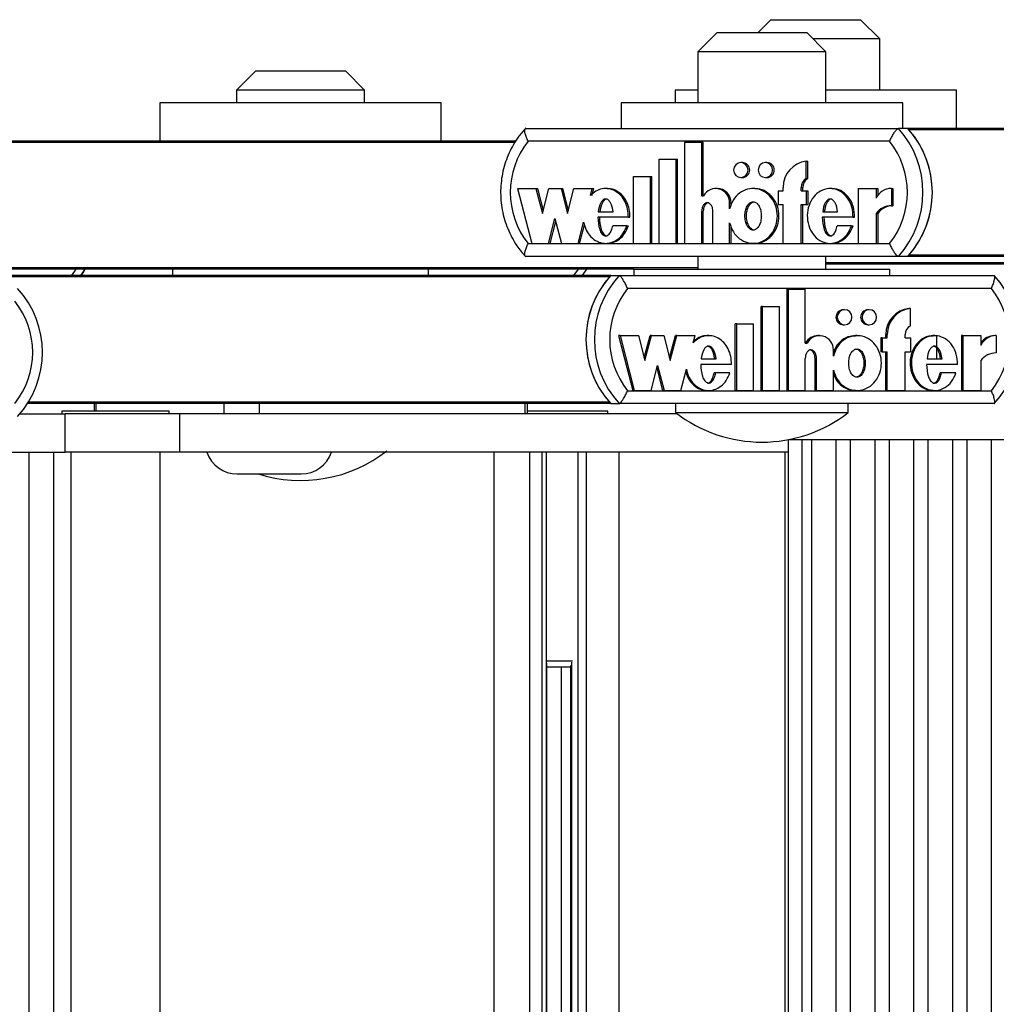
# Model space of a CAD drawing. Units: millimetres. Extents: x 6 to 414, y 4 to 292.
# Drawn here: x 312 to 317, y 254 to 259 of the extents above; entities that cross this region are included whole.
import ezdxf

# ---------------------------------------------------------------- set-up
doc = ezdxf.new("R2010")
doc.units = ezdxf.units.MM

msp = doc.modelspace()

# ---------------------------------------------------------------- linework, layer by layer
at = {"color": 7, "linetype": 'Continuous', "lineweight": 25}
for p, q in [((315.6952, 259.25166), (315.62853, 259.18499)), ((315.6952, 259.25166), (316.16187, 259.25166)), ((316.26187, 259.15166), (316.16187, 259.25166)), ((315.41478, 259.18499), (315.31478, 259.08499)), ((315.41478, 259.18499), (315.88144, 259.18499)), ((315.98144, 259.08499), (315.88144, 259.18499)), ((316.26187, 259.15166), (315.91478, 259.15166)), ((316.26187, 258.88499), (316.26187, 259.15166)), ((315.31478, 259.08499), (315.31478, 258.81833)), ((315.98144, 259.08499), (315.31478, 259.08499)), ((315.98144, 258.81833), (315.98144, 259.08499)), ((313.01103, 258.98499), (312.91103, 258.88499)), ((313.01103, 258.98499), (313.47769, 258.98499)), ((313.57769, 258.88499), (313.47769, 258.98499)), ((312.91103, 258.88499), (312.91103, 258.81833)), ((313.57769, 258.88499), (312.91103, 258.88499)), ((313.57769, 258.81833), (313.57769, 258.88499)), ((315.1952, 258.88499), (315.1952, 258.81833)), ((315.31478, 258.88499), (315.1952, 258.88499)), ((316.66187, 258.88499), (315.98144, 258.88499)), ((316.66187, 258.68499), (316.66187, 258.88499)), ((312.51103, 258.81833), (312.51103, 258.61833)), ((313.97769, 258.81833), (312.51103, 258.81833)), ((313.97769, 258.61833), (313.97769, 258.81833)), ((314.91478, 258.81833), (314.91478, 258.68499)), ((316.38144, 258.81833), (314.91478, 258.81833)), ((316.38144, 258.68499), (316.38144, 258.81833)), ((314.41684, 258.68499), (316.35881, 258.68499)), ((316.40762, 258.68499), (316.35881, 258.68499)), ((319.4547, 258.68499), (316.40762, 258.68499)), ((314.36678, 258.61833), (311.3197, 258.61833)), ((316.31335, 258.61833), (314.42977, 258.61833)), ((315.24706, 258.08632), (315.24706, 258.6137)), ((315.24706, 258.6137), (315.33432, 258.6137)), ((315.33432, 258.33353), (315.33432, 258.6137)), ((315.33432, 258.6137), (315.34246, 258.6137)), ((315.34246, 258.33353), (315.34246, 258.6137)), ((315.11323, 258.08632), (315.11323, 258.52432)), ((315.11323, 258.52432), (315.20051, 258.52432)), ((315.20051, 258.08632), (315.20051, 258.52432)), ((315.20051, 258.52432), (315.20864, 258.52432)), ((315.20864, 258.08632), (315.20864, 258.52432)), ((315.54612, 258.50711), (315.53799, 258.50711)), ((315.67413, 258.50711), (315.666, 258.50711)), ((315.87838, 258.4238), (315.87838, 258.51436)), ((315.87838, 258.51436), (315.88651, 258.51436)), ((315.88651, 258.4238), (315.88651, 258.51436)), ((314.9794, 258.43432), (315.06668, 258.43432)), ((314.9794, 258.08632), (314.9794, 258.43432)), ((315.06668, 258.08632), (315.06668, 258.43432)), ((315.06668, 258.43432), (315.07481, 258.43432)), ((315.07481, 258.08632), (315.07481, 258.43432)), ((315.53799, 258.42911), (315.54612, 258.42911)), ((315.666, 258.42911), (315.67413, 258.42911)), ((315.87838, 258.4238), (315.88651, 258.4238)), ((314.37522, 258.37211), (314.44899, 258.08632)), ((314.37522, 258.37211), (314.47082, 258.37211)), ((314.47082, 258.37211), (314.50439, 258.24207)), ((314.47082, 258.37211), (314.47896, 258.37211)), ((314.47896, 258.37211), (314.50846, 258.25782)), ((314.50439, 258.24207), (314.53795, 258.37211)), ((314.53795, 258.37211), (314.60174, 258.37211)), ((314.60174, 258.37211), (314.63531, 258.24207)), ((314.60174, 258.37211), (314.60988, 258.37211)), ((314.60988, 258.37211), (314.63938, 258.25782)), ((314.63531, 258.24207), (314.66887, 258.37211)), ((314.66887, 258.37211), (314.76401, 258.37211)), ((314.75441, 258.33492), (314.76401, 258.37211)), ((314.76255, 258.33492), (314.77215, 258.37211)), ((314.76401, 258.37211), (314.77215, 258.37211)), ((314.84309, 258.37211), (314.83292, 258.37211)), ((315.4152, 258.37211), (315.40706, 258.37211)), ((315.61114, 258.37211), (315.60098, 258.37211)), ((315.73291, 258.36011), (315.73291, 258.28811)), ((315.73291, 258.36011), (315.7591, 258.36011)), ((315.7591, 258.36011), (315.7591, 258.37811)), ((315.8522, 258.36011), (315.8522, 258.37811)), ((315.8522, 258.37811), (315.86033, 258.37811)), ((315.8522, 258.36011), (315.87838, 258.36011)), ((315.86033, 258.36011), (315.86033, 258.37811)), ((315.87838, 258.36011), (315.87838, 258.28811)), ((315.87838, 258.36011), (315.88651, 258.36011)), ((315.88651, 258.36011), (315.88651, 258.28811)), ((316.01263, 258.37211), (316.00246, 258.37211)), ((316.15016, 258.37211), (316.15016, 258.08632)), ((316.15016, 258.37211), (316.24309, 258.37211)), ((316.24309, 258.37211), (316.24309, 258.32131)), ((316.24309, 258.37211), (316.25123, 258.37211)), ((316.25123, 258.37211), (316.25123, 258.33534)), ((316.32243, 258.37234), (316.32243, 258.28234)), ((316.32243, 258.37234), (316.33057, 258.37234)), ((316.33057, 258.37234), (316.33057, 258.28234)), ((315.33432, 258.33353), (315.34348, 258.33353)), ((315.4798, 258.26596), (315.4798, 258.29711)), ((315.4798, 258.29711), (315.48794, 258.29711)), ((315.48794, 258.28545), (315.48794, 258.29711)), ((314.79519, 258.25111), (314.87268, 258.25111)), ((315.33432, 258.08632), (315.33432, 258.25321)), ((315.33432, 258.25321), (315.34246, 258.25321)), ((315.34246, 258.08632), (315.34246, 258.25321)), ((315.39252, 258.08632), (315.39252, 258.25232)), ((315.73291, 258.28811), (315.7591, 258.28811)), ((315.7591, 258.08632), (315.7591, 258.28811)), ((315.8522, 258.28811), (315.87838, 258.28811)), ((315.8522, 258.08632), (315.8522, 258.28811)), ((315.86033, 258.08632), (315.86033, 258.28811)), ((315.87838, 258.28811), (315.88651, 258.28811)), ((315.96466, 258.25111), (316.0423, 258.25111)), ((316.32243, 258.28234), (316.33057, 258.28234)), ((314.53605, 258.08632), (314.56962, 258.21636)), ((314.54419, 258.08632), (314.57368, 258.2006)), ((314.56962, 258.21636), (314.60318, 258.08632)), ((314.69025, 258.08632), (314.71885, 258.19714)), ((314.95201, 258.22236), (314.79321, 258.22236)), ((314.95201, 258.22236), (314.96014, 258.22236)), ((316.12262, 258.22236), (315.96267, 258.22236)), ((316.12262, 258.22236), (316.13075, 258.22236)), ((316.24309, 258.24217), (316.24309, 258.08632)), ((316.24309, 258.24217), (316.25123, 258.24217)), ((316.25123, 258.24217), (316.25123, 258.08632)), ((314.69838, 258.08632), (314.72346, 258.1835)), ((314.94417, 258.17818), (314.87044, 258.17818)), ((314.94417, 258.17818), (314.9523, 258.17818)), ((315.4798, 258.08632), (315.4798, 258.19246)), ((315.48794, 258.08632), (315.48794, 258.17297)), ((316.11471, 258.17818), (316.04017, 258.17818)), ((316.11471, 258.17818), (316.12284, 258.17818)), ((314.42977, 258.08499), (316.31335, 258.08499)), ((314.44899, 258.08632), (314.53605, 258.08632)), ((314.53605, 258.08632), (314.54419, 258.08632)), ((314.60318, 258.08632), (314.69025, 258.08632)), ((314.69025, 258.08632), (314.69838, 258.08632)), ((314.83292, 258.08632), (314.84309, 258.08632)), ((314.9794, 258.08632), (315.06668, 258.08632)), ((315.06668, 258.08632), (315.07481, 258.08632)), ((315.11323, 258.08632), (315.20051, 258.08632)), ((315.20051, 258.08632), (315.20864, 258.08632)), ((315.24706, 258.08632), (315.33432, 258.08632)), ((315.33432, 258.08632), (315.34246, 258.08632)), ((315.39252, 258.08632), (315.4798, 258.08632)), ((315.4798, 258.08632), (315.48794, 258.08632)), ((315.60098, 258.08632), (315.61114, 258.08632)), ((315.7591, 258.08632), (315.8522, 258.08632)), ((315.8522, 258.08632), (315.86033, 258.08632)), ((316.00246, 258.08632), (316.01263, 258.08632)), ((316.15016, 258.08632), (316.24309, 258.08632)), ((316.24309, 258.08632), (316.25123, 258.08632)), ((316.35881, 258.01833), (314.41684, 258.01833)), ((315.31478, 258.01833), (315.31478, 257.95166)), ((315.98144, 257.95166), (315.98144, 258.01833)), ((316.40762, 258.01833), (316.35881, 258.01833)), ((320.06936, 258.01833), (316.40762, 258.01833)), ((314.98144, 257.95166), (311.3197, 257.95166)), ((312.07401, 257.95166), (312.05083, 257.91833)), ((312.57769, 257.95166), (312.57769, 257.91833)), ((313.91103, 257.91833), (313.91103, 257.95166)), ((314.69046, 257.95166), (314.66714, 257.91833)), ((314.73417, 257.95166), (314.71084, 257.91833)), ((314.98144, 257.95166), (314.98144, 257.91833)), ((314.98144, 257.95166), (315.15142, 257.95166)), ((315.15142, 257.95166), (316.31478, 257.95166)), ((319.94836, 257.98499), (315.98144, 257.98499)), ((316.31478, 257.91833), (316.31478, 257.95166)), ((314.86044, 257.91833), (310.89352, 257.91833)), ((314.86044, 257.91833), (314.90414, 257.91833)), ((314.90414, 257.91833), (316.85826, 257.91833)), ((316.84345, 257.85166), (314.94809, 257.85166)), ((315.77867, 257.31965), (315.77867, 257.84704)), ((315.78596, 257.84704), (315.77867, 257.84704)), ((315.78596, 257.31965), (315.78596, 257.84704)), ((315.78596, 257.84704), (315.87377, 257.84704)), ((315.87377, 257.56687), (315.87377, 257.84704)), ((315.64401, 257.31965), (315.64401, 257.75765)), ((315.65129, 257.75765), (315.64401, 257.75765)), ((315.65129, 257.31965), (315.65129, 257.75765)), ((315.65129, 257.75765), (315.73912, 257.75765)), ((315.73912, 257.31965), (315.73912, 257.75765)), ((316.07871, 257.74044), (316.07142, 257.74044)), ((316.20752, 257.74044), (316.20023, 257.74044)), ((316.42123, 257.74769), (316.41394, 257.74769)), ((316.42123, 257.65714), (316.42123, 257.74769)), ((315.50935, 257.31965), (315.50935, 257.66765)), ((315.51663, 257.66765), (315.50935, 257.66765)), ((315.51663, 257.31965), (315.51663, 257.66765)), ((315.51663, 257.66765), (315.60445, 257.66765)), ((315.60445, 257.31965), (315.60445, 257.66765)), ((316.07142, 257.66244), (316.07871, 257.66244)), ((316.20023, 257.66244), (316.20752, 257.66244)), ((314.90139, 257.60544), (314.97562, 257.31965)), ((314.90867, 257.60544), (314.90139, 257.60544)), ((314.90867, 257.60544), (314.9829, 257.31965)), ((314.90867, 257.60544), (315.00487, 257.60544)), ((315.00487, 257.60544), (315.03865, 257.4754)), ((315.03501, 257.48942), (315.06514, 257.60544)), ((315.03865, 257.4754), (315.07242, 257.60544)), ((315.07242, 257.60544), (315.06514, 257.60544)), ((315.07242, 257.60544), (315.13661, 257.60544)), ((315.13661, 257.60544), (315.17039, 257.4754)), ((315.16674, 257.48942), (315.19688, 257.60544)), ((315.17039, 257.4754), (315.20416, 257.60544)), ((315.20416, 257.60544), (315.19688, 257.60544)), ((315.20416, 257.60544), (315.29989, 257.60544)), ((315.29024, 257.56826), (315.29989, 257.60544)), ((315.37116, 257.60544), (315.36206, 257.60544)), ((315.94696, 257.60545), (315.93968, 257.60545)), ((316.14402, 257.60544), (316.13492, 257.60544)), ((316.26757, 257.59344), (316.26757, 257.52144)), ((316.27485, 257.59344), (316.26757, 257.59344)), ((316.27485, 257.59344), (316.27485, 257.52144)), ((316.27485, 257.59344), (316.3012, 257.59344)), ((316.29391, 257.59344), (316.29391, 257.61144)), ((316.3012, 257.61144), (316.29391, 257.61144)), ((316.3012, 257.59344), (316.3012, 257.61144)), ((316.39488, 257.59344), (316.39488, 257.61144)), ((316.39488, 257.59344), (316.42123, 257.59344)), ((316.42123, 257.59344), (316.42123, 257.52144)), ((316.54802, 257.60544), (316.53891, 257.60544)), ((316.55861, 257.48445), (316.55861, 257.60401)), ((316.68742, 257.60544), (316.68742, 257.31965)), ((316.69471, 257.60544), (316.68742, 257.60544)), ((316.69471, 257.60544), (316.69471, 257.31965)), ((316.69471, 257.60544), (316.78822, 257.60544)), ((316.78822, 257.60544), (316.78822, 257.55464)), ((316.86805, 257.60567), (316.86077, 257.60567)), ((316.86805, 257.60567), (316.86805, 257.51567)), ((315.87377, 257.56687), (315.88298, 257.56687)), ((316.02016, 257.4993), (316.02016, 257.53044)), ((315.33127, 257.48445), (315.40924, 257.48445)), ((315.87377, 257.31965), (315.87377, 257.48655)), ((315.92505, 257.31965), (315.92505, 257.48566)), ((315.93233, 257.48566), (315.92505, 257.48566)), ((315.93233, 257.31965), (315.93233, 257.48566)), ((316.27485, 257.52144), (316.26757, 257.52144)), ((316.27485, 257.52144), (316.3012, 257.52144)), ((316.29391, 257.31965), (316.29391, 257.52144)), ((316.3012, 257.31965), (316.3012, 257.52144)), ((316.39488, 257.52144), (316.42123, 257.52144)), ((316.39488, 257.31965), (316.39488, 257.52144)), ((316.50805, 257.48445), (316.58617, 257.48445)), ((316.78822, 257.4755), (316.78822, 257.31965)), ((315.07051, 257.31965), (315.10428, 257.44969)), ((315.10064, 257.43567), (315.13078, 257.31965)), ((315.10428, 257.44969), (315.13806, 257.31965)), ((315.22567, 257.31965), (315.25445, 257.43048)), ((315.48906, 257.45569), (315.32927, 257.45569)), ((316.02016, 257.31965), (316.02016, 257.42579)), ((316.66699, 257.45569), (316.50604, 257.45569)), ((315.40698, 257.41152), (315.3997, 257.41152)), ((315.48118, 257.41152), (315.40698, 257.41152)), ((316.58403, 257.41152), (316.57675, 257.41152)), ((316.65903, 257.41152), (316.58403, 257.41152)), ((314.94809, 257.31833), (316.84345, 257.31833)), ((314.9829, 257.31965), (314.97562, 257.31965)), ((314.9829, 257.31965), (315.07051, 257.31965)), ((315.13806, 257.31965), (315.13078, 257.31965)), ((315.13806, 257.31965), (315.22567, 257.31965)), ((315.36206, 257.31965), (315.37116, 257.31965)), ((315.51663, 257.31965), (315.50935, 257.31965)), ((315.51663, 257.31965), (315.60445, 257.31965)), ((315.65129, 257.31965), (315.64401, 257.31965)), ((315.65129, 257.31965), (315.73912, 257.31965)), ((315.78596, 257.31965), (315.77867, 257.31965)), ((315.78596, 257.31965), (315.87377, 257.31965)), ((315.93233, 257.31965), (315.92505, 257.31965)), ((315.93233, 257.31965), (316.02016, 257.31965)), ((316.13492, 257.31965), (316.14402, 257.31965)), ((316.3012, 257.31965), (316.29391, 257.31965)), ((316.3012, 257.31965), (316.39488, 257.31965)), ((316.53891, 257.31965), (316.54802, 257.31965)), ((316.69471, 257.31965), (316.68742, 257.31965)), ((316.69471, 257.31965), (316.78822, 257.31965)), ((312.16928, 257.25166), (311.82158, 257.25166)), ((312.16928, 257.25166), (312.16928, 257.21166)), ((312.17732, 257.25166), (312.16928, 257.25166)), ((312.84481, 257.25166), (312.17732, 257.25166)), ((312.84481, 257.25166), (312.84481, 257.19833)), ((312.90315, 257.25166), (312.84481, 257.25166)), ((314.86044, 257.25166), (312.90315, 257.25166)), ((313.02865, 257.25166), (313.02865, 257.19833)), ((314.41343, 257.25166), (314.41343, 257.19833)), ((314.42717, 257.19833), (314.42717, 257.25166)), ((314.86044, 257.25166), (314.90414, 257.25166)), ((316.85826, 257.25166), (314.90414, 257.25166)), ((315.19811, 257.25166), (315.19811, 257.20499)), ((316.09811, 257.20499), (316.09811, 257.25166)), ((311.78212, 257.19833), (312.01727, 257.19833)), ((312.00035, 257.21166), (312.00035, 257.19833)), ((312.46712, 257.21166), (312.00035, 257.21166)), ((312.01727, 256.99833), (312.01727, 257.19833)), ((312.61605, 257.19833), (312.01727, 257.19833)), ((312.56035, 257.21166), (312.46712, 257.21166)), ((312.56035, 257.19833), (312.56035, 257.21166)), ((312.61605, 256.99833), (312.61605, 257.19833)), ((315.20682, 257.19833), (312.61605, 257.19833)), ((314.75207, 257.21166), (314.42717, 257.21166)), ((314.8453, 257.21166), (314.75207, 257.21166)), ((314.8453, 257.19833), (314.8453, 257.21166)), ((315.19811, 257.20499), (315.5152, 257.20499)), ((315.5152, 257.20499), (316.09811, 257.20499)), ((315.79223, 257.06499), (317.1052, 257.06499)), ((315.85796, 233.93166), (315.85796, 257.06499)), ((315.90581, 257.06499), (315.90581, 233.93166)), ((316.0349, 233.93166), (316.0349, 257.06499)), ((316.10813, 257.06499), (316.10813, 233.93166)), ((316.23722, 233.93166), (316.23722, 257.06499)), ((316.31045, 257.06499), (316.31045, 233.93166)), ((316.43954, 233.93166), (316.43954, 257.06499)), ((316.51278, 257.06499), (316.51278, 233.93166)), ((316.64187, 233.93166), (316.64187, 257.06499)), ((316.7151, 257.06499), (316.7151, 233.93166)), ((316.84419, 233.93166), (316.84419, 257.06499)), ((315.7839, 257.06337), (315.7839, 233.93166)), ((310.70431, 256.99833), (312.01727, 256.99833)), ((311.8295, 256.99833), (311.8295, 233.86499)), ((311.95859, 233.86499), (311.95859, 256.99833)), ((312.61605, 256.99833), (312.01727, 256.99833)), ((312.04702, 256.99833), (312.04702, 233.86499)), ((312.51369, 233.86499), (312.51369, 256.99833)), ((315.7839, 256.99833), (312.61605, 256.99833)), ((314.2534, 233.86499), (314.2534, 256.99833)), ((314.43863, 233.86499), (314.43863, 256.99833)), ((314.50363, 233.86499), (314.50363, 256.99833)), ((314.52526, 233.86499), (314.52526, 256.99833)), ((314.6912, 233.86499), (314.6912, 256.99833)), ((314.73394, 233.86499), (314.73394, 256.99833)), ((314.90487, 233.86499), (314.90487, 256.99833)), ((315.76807, 256.99833), (315.76807, 233.93166)), ((312.91447, 256.88499), (313.2478, 256.88499)), ((314.52526, 255.91166), (314.65424, 255.91166)), ((314.52784, 234.96404), (314.52784, 255.89928)), ((314.65031, 255.88685), (314.65031, 234.97647)), ((314.65424, 255.91166), (314.66174, 255.91166)), ((314.65031, 255.87833), (314.52784, 255.87833)), ((314.60276, 255.87833), (314.60276, 234.98499))]:
    msp.add_line(p, q, dxfattribs=at)
at = {"color": 8, "linetype": 'Continuous', "lineweight": 25}
for p, q in [((319.45086, 258.67842), (316.4135, 258.67842)), ((314.36294, 258.61176), (311.32558, 258.61176)), ((320.4027, 258.0249), (316.4135, 258.0249)), ((315.31478, 257.95823), (311.32558, 257.95823)), ((312.09963, 257.91833), (312.12281, 257.95166)), ((319.94244, 257.97842), (315.98144, 257.97842)), ((314.85452, 257.91176), (310.89352, 257.91176)), ((314.85452, 257.25823), (311.82571, 257.25823)), ((312.17732, 257.25166), (312.17732, 257.21166)), ((314.6572, 234.95873), (314.6572, 255.90459))]:
    msp.add_line(p, q, dxfattribs=at)
at = {"color": 7, "linetype": 'Continuous', "lineweight": 25, "flags": 128}
for points in [[(315.53799, 258.42911), (315.55246, 258.43208), (315.56473, 258.44053), (315.57293, 258.45318), (315.57581, 258.46811), (315.57293, 258.48303), (315.56473, 258.49568), (315.55246, 258.50414), (315.53799, 258.50711), (315.52352, 258.50414), (315.51125, 258.49568), (315.50305, 258.48303), (315.50017, 258.46811), (315.50305, 258.45318), (315.51125, 258.44053), (315.52352, 258.43208), (315.53799, 258.42911)], [(315.666, 258.42911), (315.68047, 258.43208), (315.69274, 258.44053), (315.70094, 258.45318), (315.70382, 258.46811), (315.70094, 258.48303), (315.69274, 258.49568), (315.68047, 258.50414), (315.666, 258.50711), (315.65153, 258.50414), (315.63926, 258.49568), (315.63106, 258.48303), (315.62818, 258.46811), (315.63106, 258.45318), (315.63926, 258.44053), (315.65153, 258.43208), (315.666, 258.42911)], [(316.07871, 257.66244), (316.09327, 257.66541), (316.10562, 257.67386), (316.11387, 257.68652), (316.11677, 257.70144), (316.11387, 257.71637), (316.10562, 257.72902), (316.09327, 257.73747), (316.07871, 257.74044), (316.06414, 257.73747), (316.0518, 257.72902), (316.04355, 257.71637), (316.04065, 257.70144), (316.04355, 257.68652), (316.0518, 257.67386), (316.06414, 257.66541), (316.07871, 257.66244)], [(316.20752, 257.66244), (316.22208, 257.66541), (316.23443, 257.67386), (316.24268, 257.68652), (316.24558, 257.70144), (316.24268, 257.71637), (316.23443, 257.72902), (316.22208, 257.73747), (316.20752, 257.74044), (316.19295, 257.73747), (316.18061, 257.72902), (316.17236, 257.71637), (316.16946, 257.70144), (316.17236, 257.68652), (316.18061, 257.67386), (316.19295, 257.66541), (316.20752, 257.66244)]]:
    msp.add_lwpolyline(points, dxfattribs=at)
at = {"color": 7, "linetype": 'Continuous', "lineweight": 25}
for centre, radius, start, end in [((315.98982, 258.35166), 0.49726, 317.90687, 42.09313), ((316.03862, 258.35166), 0.49726, 317.90687, 42.09313), ((316.0384, 258.35166), 0.49746, 318.93959, 41.06041), ((314.76679, 258.35166), 0.42976, 141.64772, 218.35228), ((315.97632, 258.35166), 0.42976, 321.64772, 38.35228), ((315.54532, 258.46811), 0.03901, 271.1805, 88.8195), ((315.67333, 258.46811), 0.03901, 271.1805, 88.8195), ((315.89454, 258.37987), 0.13546, 96.85354, 180.74531), ((315.90462, 258.37842), 0.05243, 120.03643, 180.33665), ((315.91276, 258.37842), 0.05243, 120.03643, 180.33665), ((315.40735, 258.29928), 0.07248, 358.28567, 151.79578), ((315.41419, 258.29836), 0.07376, 359.02306, 89.21852), ((316.32238, 258.28523), 0.0871, 89.963, 155.53319), ((316.32217, 258.18442), 0.09792, 89.84844, 143.85964), ((316.33031, 258.18442), 0.09792, 89.84844, 143.85964), ((315.22648, 257.58499), 0.49508, 137.67786, 222.32214), ((315.22666, 257.58499), 0.49524, 138.71467, 221.28533), ((315.27019, 257.58499), 0.49508, 137.67786, 222.32214), ((316.49221, 257.58499), 0.49508, 317.67786, 42.32214), ((311.40429, 257.51833), 0.49508, 317.67786, 42.32214), ((315.28254, 257.58499), 0.42775, 141.43402, 218.56598), ((316.50899, 257.58499), 0.42775, 321.43402, 38.56598), ((311.42107, 257.51833), 0.42775, 321.43402, 38.56598), ((316.07219, 257.70144), 0.03901, 91.128, 268.872), ((316.20087, 257.70144), 0.03901, 90.94089, 269.05911), ((316.42966, 257.61285), 0.13575, 96.64847, 180.59642), ((316.43694, 257.61285), 0.13575, 96.64847, 180.59642), ((316.44725, 257.61169), 0.05237, 119.79435, 180.27028), ((315.93995, 257.53265), 0.0728, 90.21305, 151.96655), ((315.9472, 257.53218), 0.07298, 358.63468, 151.62433), ((316.86049, 257.51832), 0.08735, 89.81712, 145.82663), ((316.86787, 257.51799), 0.08768, 89.87978, 155.29202), ((316.86771, 257.41694), 0.09873, 89.79945, 143.62144), ((315.64811, 257.78403), 0.73333, 232.1471, 307.8529), ((312.91447, 257.05166), 0.16667, 198.66292, 270), ((313.24436, 257.58403), 0.73333, 252.40653, 307.8529), ((313.2478, 257.05166), 0.16667, 270, 341.33708)]:
    msp.add_arc(centre, radius, start, end, dxfattribs=at)
for points, knots in [([(314.41762, 258.68745), (314.40535, 258.67326), (314.37124, 258.63384), (314.32814, 258.55867), (314.29561, 258.46248), (314.2834, 258.3612), (314.29176, 258.25942), (314.32075, 258.16181), (314.36388, 258.07931), (314.40159, 258.0348), (314.41762, 258.01587)], [0, 0, 0, 0, 0.0768028, 0.2133718, 0.3502041, 0.4871885, 0.6242886, 0.7614475, 0.8985965, 1, 1, 1, 1]), ([(314.42977, 258.61833), (314.4297, 258.61847), (314.4266, 258.62525), (314.42085, 258.63916), (314.4149, 258.65798), (314.41216, 258.67297), (314.41251, 258.68304), (314.41539, 258.68434), (314.41684, 258.68499)], [0, 0, 0, 0, 0.0043814, 0.2053336, 0.4186632, 0.6165171, 0.8081449, 1, 1, 1, 1]), ([(316.31335, 258.61833), (316.31342, 258.61847), (316.31652, 258.62525), (316.32333, 258.63916), (316.3339, 258.65798), (316.344, 258.67297), (316.35285, 258.68304), (316.35682, 258.68434), (316.35881, 258.68499)], [0, 0, 0, 0, 0.0043814, 0.2053336, 0.4186632, 0.6165171, 0.8081449, 1, 1, 1, 1]), ([(314.95201, 258.22236), (314.95153, 258.23645), (314.95059, 258.2644), (314.93658, 258.3035), (314.91469, 258.33654), (314.88519, 258.36006), (314.85129, 258.37269), (314.81574, 258.37241), (314.78151, 258.35993), (314.76357, 258.34337), (314.75441, 258.33492)], [0, 0, 0, 0, 0.1373495, 0.2723504, 0.4016795, 0.52456, 0.6426938, 0.7587434, 0.8769741, 1, 1, 1, 1]), ([(314.96014, 258.22236), (314.95967, 258.23646), (314.95873, 258.26441), (314.94471, 258.30346), (314.92283, 258.33667), (314.89332, 258.35963), (314.86509, 258.37179), (314.8477, 258.37084), (314.84208, 258.37053)], [0, 0, 0, 0, 0.1964334, 0.3895079, 0.5744708, 0.750211, 0.9191626, 1, 1, 1, 1]), ([(315.4798, 258.19246), (315.4852, 258.17637), (315.49581, 258.14474), (315.52973, 258.10835), (315.57216, 258.08722), (315.61895, 258.08441), (315.66323, 258.10081), (315.69964, 258.13332), (315.72286, 258.17822), (315.73146, 258.22921), (315.72286, 258.28021), (315.69964, 258.3251), (315.66323, 258.35761), (315.61895, 258.37402), (315.57216, 258.3712), (315.52973, 258.35008), (315.49581, 258.31368), (315.4852, 258.28205), (315.4798, 258.26596)], [0, 0, 0, 0, 0.06481412, 0.12741987, 0.1881607, 0.24781267, 0.30814648, 0.37015103, 0.43443872, 0.5, 0.56556128, 0.62984897, 0.69185352, 0.75218733, 0.8118393, 0.87258013, 0.93518588, 1, 1, 1, 1]), ([(315.61025, 258.08849), (315.61566, 258.08792), (315.63632, 258.08575), (315.67138, 258.10161), (315.70776, 258.1331), (315.73099, 258.17827), (315.7396, 258.22921), (315.73099, 258.28015), (315.70776, 258.32532), (315.67138, 258.35682), (315.63632, 258.37267), (315.61566, 258.3705), (315.61025, 258.36994)], [0, 0, 0, 0, 0.0391725, 0.1494218, 0.2627241, 0.3801984, 0.5, 0.6198016, 0.7372759, 0.8505782, 0.9608275, 1, 1, 1, 1]), ([(316.12262, 258.22236), (316.12166, 258.24015), (316.11977, 258.27522), (316.09743, 258.32235), (316.06275, 258.35692), (316.01923, 258.37432), (315.97323, 258.3708), (315.93186, 258.34764), (315.901, 258.30827), (315.88405, 258.25872), (315.88313, 258.20521), (315.89858, 258.15498), (315.92803, 258.11418), (315.96859, 258.08922), (316.01447, 258.08341), (316.05832, 258.0989), (316.09519, 258.13155), (316.10807, 258.16233), (316.11471, 258.17818)], [0, 0, 0, 0, 0.06745, 0.1329691, 0.1946839, 0.2533804, 0.3110196, 0.3705339, 0.4334813, 0.499906, 0.5674732, 0.634135, 0.6974991, 0.7573113, 0.8150286, 0.8734934, 0.9348304, 1, 1, 1, 1]), ([(316.13075, 258.22236), (316.12979, 258.24013), (316.12791, 258.27515), (316.10555, 258.32261), (316.07092, 258.35602), (316.03661, 258.37289), (316.01673, 258.37046), (316.01177, 258.36986)], [0, 0, 0, 0, 0.247177, 0.4872784, 0.7134385, 0.9285375, 1, 1, 1, 1]), ([(314.87268, 258.25111), (314.8699, 258.26722), (314.86606, 258.28947), (314.85119, 258.31019), (314.84157, 258.31616), (314.83394, 258.31787), (314.8263, 258.31616), (314.81668, 258.31019), (314.80181, 258.28947), (314.79797, 258.26722), (314.79519, 258.25111)], [0, 0, 0, 0, 0.2925036, 0.4038488, 0.4535904, 0.5, 0.5464096, 0.5961512, 0.7074964, 1, 1, 1, 1]), ([(314.84207, 258.31731), (314.83958, 258.31699), (314.83444, 258.31632), (314.82482, 258.31009), (314.80994, 258.28957), (314.8061, 258.26727), (314.80332, 258.25111)], [0, 0, 0, 0, 0.0928193, 0.1923023, 0.4149928, 1, 1, 1, 1]), ([(315.39252, 258.25232), (315.39217, 258.25775), (315.39148, 258.26846), (315.3864, 258.28178), (315.37929, 258.29091), (315.37192, 258.29623), (315.36424, 258.29825), (315.35731, 258.29711), (315.34932, 258.29314), (315.34097, 258.2839), (315.33537, 258.26927), (315.33468, 258.25862), (315.33432, 258.25321)], [0, 0, 0, 0, 0.1370768, 0.2708109, 0.35387, 0.4305337, 0.5016236, 0.5546151, 0.6101174, 0.730751, 0.8635711, 1, 1, 1, 1]), ([(315.37138, 258.29772), (315.36944, 258.29755), (315.36536, 258.29718), (315.35745, 258.29307), (315.3491, 258.28393), (315.3435, 258.26927), (315.34281, 258.25861), (315.34246, 258.25321)], [0, 0, 0, 0, 0.1018124, 0.2137414, 0.4570177, 0.7248701, 1, 1, 1, 1]), ([(315.60199, 258.30311), (315.59903, 258.30276), (315.5929, 258.30203), (315.5812, 258.29497), (315.5691, 258.27988), (315.56105, 258.25597), (315.55842, 258.22922), (315.56105, 258.20244), (315.5691, 258.1786), (315.5812, 258.16334), (315.5929, 258.15656), (315.60199, 258.15472), (315.61109, 258.15656), (315.62278, 258.16334), (315.63489, 258.1786), (315.64294, 258.20244), (315.64557, 258.22922), (315.64294, 258.25597), (315.63489, 258.27988), (315.62278, 258.29497), (315.61109, 258.30203), (315.60496, 258.30276), (315.60199, 258.30311)], [0, 0, 0, 0, 0.0243519, 0.0504234, 0.1093811, 0.1769362, 0.25, 0.3230638, 0.3906189, 0.4495766, 0.4756481, 0.5, 0.5243519, 0.5504234, 0.6093811, 0.6769362, 0.75, 0.8230638, 0.8906189, 0.9495766, 0.9756481, 1, 1, 1, 1]), ([(315.61013, 258.15532), (315.60717, 258.15567), (315.60103, 258.15639), (315.58934, 258.16346), (315.57723, 258.17855), (315.56918, 258.20246), (315.56655, 258.22921), (315.56918, 258.25597), (315.57723, 258.27988), (315.58934, 258.29497), (315.60103, 258.30203), (315.60717, 258.30276), (315.61013, 258.30311)], [0, 0, 0, 0, 0.0487038, 0.1008467, 0.2187622, 0.3538723, 0.5, 0.6461277, 0.7812378, 0.8991533, 0.9512962, 1, 1, 1, 1]), ([(316.0423, 258.25111), (316.0395, 258.26723), (316.03563, 258.28948), (316.02072, 258.3102), (316.01109, 258.31616), (316.00345, 258.31787), (315.99581, 258.31616), (315.98618, 258.3102), (315.97128, 258.28948), (315.96744, 258.26723), (315.96466, 258.25111)], [0, 0, 0, 0, 0.2925045, 0.4038802, 0.4536447, 0.5000789, 0.5465042, 0.5962524, 0.7075883, 1, 1, 1, 1]), ([(316.01158, 258.31732), (316.00909, 258.31699), (316.00394, 258.31632), (315.99431, 258.31009), (315.97942, 258.28958), (315.97558, 258.26727), (315.9728, 258.25111)], [0, 0, 0, 0, 0.0928348, 0.1923502, 0.4150646, 1, 1, 1, 1]), ([(314.71885, 258.19714), (314.7228, 258.1827), (314.73053, 258.15447), (314.75541, 258.1192), (314.788, 258.09511), (314.8255, 258.08413), (314.86405, 258.08862), (314.89908, 258.10727), (314.92803, 258.13794), (314.93869, 258.16453), (314.94417, 258.17818)], [0, 0, 0, 0, 0.1353336, 0.2645212, 0.38687, 0.5044474, 0.6209067, 0.7409031, 0.8669238, 1, 1, 1, 1]), ([(314.79321, 258.22236), (314.7945, 258.20073), (314.7963, 258.17077), (314.81029, 258.13982), (314.82094, 258.12934), (314.82885, 258.1255), (314.83608, 258.1251), (314.84426, 258.12751), (314.85504, 258.13624), (314.86468, 258.15443), (314.86839, 258.16974), (314.87044, 258.17818)], [0, 0, 0, 0, 0.3527636, 0.4885201, 0.5464009, 0.5991341, 0.6325822, 0.6667584, 0.7411319, 0.8573066, 1, 1, 1, 1]), ([(314.80134, 258.22236), (314.80264, 258.20075), (314.80443, 258.17084), (314.81843, 258.13976), (314.82908, 258.12944), (314.83635, 258.12556), (314.84078, 258.12554), (314.84208, 258.12554)], [0, 0, 0, 0, 0.5680433, 0.7866474, 0.8798509, 0.9647654, 1, 1, 1, 1]), ([(315.96267, 258.22236), (315.96397, 258.20062), (315.96577, 258.17051), (315.97984, 258.1394), (315.99055, 258.12887), (315.9985, 258.12503), (316.00576, 258.12465), (316.01398, 258.1271), (316.02479, 258.13593), (316.03444, 258.15426), (316.03813, 258.16968), (316.04017, 258.17818)], [0, 0, 0, 0, 0.3526724, 0.4883841, 0.5462216, 0.5989035, 0.632327, 0.6664975, 0.7408846, 0.8571641, 1, 1, 1, 1]), ([(315.97081, 258.22236), (315.9721, 258.20064), (315.9739, 258.17057), (315.98797, 258.13933), (315.99868, 258.12897), (316.00597, 258.12509), (316.01041, 258.12509), (316.01169, 258.12509)], [0, 0, 0, 0, 0.568442, 0.7871839, 0.8804072, 0.9653206, 1, 1, 1, 1]), ([(314.84194, 258.08755), (314.85181, 258.08797), (314.87463, 258.08892), (314.9072, 258.10758), (314.93617, 258.13786), (314.94683, 258.1645), (314.9523, 258.17818)], [0, 0, 0, 0, 0.194364, 0.4493764, 0.717191, 1, 1, 1, 1]), ([(316.01182, 258.08811), (316.01522, 258.08757), (316.0334, 258.0847), (316.0665, 258.09997), (316.10331, 258.13126), (316.1162, 258.16223), (316.12284, 258.17818)], [0, 0, 0, 0, 0.0678916, 0.3625071, 0.6715972, 1, 1, 1, 1]), ([(314.41684, 258.01833), (314.41539, 258.01898), (314.41251, 258.02029), (314.41216, 258.03035), (314.4149, 258.04534), (314.42085, 258.06417), (314.4266, 258.07807), (314.4297, 258.08485), (314.42977, 258.08499)], [0, 0, 0, 0, 0.1918551, 0.3834829, 0.5813368, 0.7946664, 0.9956186, 1, 1, 1, 1]), ([(316.35881, 258.01833), (316.35682, 258.01898), (316.35285, 258.02029), (316.344, 258.03035), (316.3339, 258.04534), (316.32333, 258.06417), (316.31652, 258.07807), (316.31342, 258.08485), (316.31335, 258.08499)], [0, 0, 0, 0, 0.1918551, 0.3834829, 0.5813368, 0.7946664, 0.9956186, 1, 1, 1, 1]), ([(312.10063, 257.91833), (312.10278, 257.92082), (312.11138, 257.93084), (312.11742, 257.94273), (312.12194, 257.95166)], [0, 0, 0, 0, 0.2493297, 1, 1, 1, 1]), ([(314.94809, 257.85166), (314.94802, 257.85181), (314.9449, 257.85858), (314.93811, 257.87249), (314.92773, 257.89131), (314.91797, 257.90631), (314.90958, 257.91637), (314.90596, 257.91767), (314.90414, 257.91833)], [0, 0, 0, 0, 0.0043814, 0.2053336, 0.4186632, 0.6165171, 0.8081449, 1, 1, 1, 1]), ([(316.84345, 257.85166), (316.84351, 257.85181), (316.84663, 257.85858), (316.85247, 257.87249), (316.85871, 257.89131), (316.86189, 257.90631), (316.86204, 257.91637), (316.85952, 257.91767), (316.85826, 257.91833)], [0, 0, 0, 0, 0.0043814, 0.2053336, 0.4186632, 0.6165171, 0.8081449, 1, 1, 1, 1]), ([(315.48906, 257.45569), (315.48859, 257.46979), (315.48764, 257.49774), (315.47354, 257.53683), (315.45152, 257.56988), (315.42183, 257.5934), (315.38772, 257.60602), (315.35195, 257.60574), (315.3175, 257.59327), (315.29944, 257.5767), (315.29024, 257.56826)], [0, 0, 0, 0, 0.1373495, 0.2723504, 0.4016795, 0.52456, 0.6426938, 0.7587434, 0.8769741, 1, 1, 1, 1]), ([(315.36298, 257.60386), (315.35703, 257.60412), (315.33926, 257.6049), (315.31375, 257.59474), (315.29849, 257.58124), (315.29215, 257.57563)], [0, 0, 0, 0, 0.2274373, 0.6791682, 1, 1, 1, 1]), ([(316.02016, 257.42579), (316.02559, 257.40971), (316.03627, 257.37808), (316.0704, 257.34168), (316.11309, 257.32056), (316.16017, 257.31774), (316.20473, 257.33415), (316.24136, 257.36666), (316.26473, 257.41155), (316.27339, 257.46255), (316.26473, 257.51354), (316.24136, 257.55844), (316.20473, 257.59094), (316.16017, 257.60735), (316.11309, 257.60454), (316.0704, 257.58341), (316.03627, 257.54701), (316.02559, 257.51539), (316.02016, 257.4993)], [0, 0, 0, 0, 0.0648141, 0.1274199, 0.1881607, 0.2478127, 0.3081465, 0.370151, 0.4344387, 0.5, 0.5655613, 0.629849, 0.6918535, 0.7521873, 0.8118393, 0.8725801, 0.9351859, 1, 1, 1, 1]), ([(316.13595, 257.60327), (316.12614, 257.60336), (316.10074, 257.60359), (316.06332, 257.5828), (316.03272, 257.55214), (316.0237, 257.52667), (316.02016, 257.51664)], [0, 0, 0, 0, 0.18901749, 0.48945221, 0.79911118, 1, 1, 1, 1]), ([(316.53998, 257.60319), (316.53011, 257.6032), (316.50484, 257.60321), (316.46777, 257.58045), (316.4367, 257.54176), (316.41965, 257.492), (316.41872, 257.43859), (316.43427, 257.38818), (316.46391, 257.34796), (316.50165, 257.32302), (316.52858, 257.32191), (316.54003, 257.32144)], [0, 0, 0, 0, 0.0721397, 0.1847124, 0.3037788, 0.4294225, 0.5572273, 0.6833195, 0.8031742, 0.9163103, 1, 1, 1, 1]), ([(316.66699, 257.45569), (316.66603, 257.47348), (316.66413, 257.50856), (316.64164, 257.55568), (316.60675, 257.59025), (316.56296, 257.60765), (316.51667, 257.60413), (316.47504, 257.58098), (316.44398, 257.5416), (316.42694, 257.49205), (316.426, 257.43854), (316.44155, 257.38831), (316.47119, 257.34751), (316.512, 257.32255), (316.55817, 257.31674), (316.60229, 257.33224), (316.63939, 257.36488), (316.65236, 257.39566), (316.65903, 257.41152)], [0, 0, 0, 0, 0.06745, 0.1329691, 0.1946839, 0.2533804, 0.3110196, 0.3705339, 0.4334813, 0.499906, 0.5674732, 0.634135, 0.6974991, 0.7573113, 0.8150286, 0.8734934, 0.9348304, 1, 1, 1, 1]), ([(315.40924, 257.48445), (315.40645, 257.50056), (315.40258, 257.5228), (315.38762, 257.54353), (315.37793, 257.54949), (315.37025, 257.5512), (315.36257, 257.54949), (315.35289, 257.54353), (315.33792, 257.5228), (315.33406, 257.50056), (315.33127, 257.48445)], [0, 0, 0, 0, 0.2925036, 0.4038488, 0.4535904, 0.5, 0.5464096, 0.5961512, 0.7074964, 1, 1, 1, 1]), ([(315.40196, 257.48445), (315.39916, 257.5006), (315.3953, 257.5229), (315.38033, 257.54342), (315.37065, 257.54965), (315.36547, 257.55032), (315.36297, 257.55065)], [0, 0, 0, 0, 0.5850072, 0.8076977, 0.9071807, 1, 1, 1, 1]), ([(315.93233, 257.48566), (315.93198, 257.49108), (315.93128, 257.5018), (315.92617, 257.51511), (315.91901, 257.52425), (315.9116, 257.52956), (315.90387, 257.53158), (315.8969, 257.53045), (315.88886, 257.52647), (315.88045, 257.51724), (315.87482, 257.50261), (315.87412, 257.49195), (315.87377, 257.48655)], [0, 0, 0, 0, 0.1370768, 0.2708109, 0.35387, 0.4305337, 0.5016236, 0.5546151, 0.6101174, 0.730751, 0.8635711, 1, 1, 1, 1]), ([(315.92505, 257.48566), (315.9247, 257.49108), (315.92399, 257.50181), (315.91889, 257.51508), (315.91172, 257.52431), (315.90434, 257.52935), (315.89849, 257.53151), (315.89569, 257.53107), (315.89559, 257.53105)], [0, 0, 0, 0, 0.271908, 0.5371854, 0.701943, 0.8540144, 0.9950297, 1, 1, 1, 1]), ([(316.14311, 257.53644), (316.14013, 257.53609), (316.13396, 257.53537), (316.12219, 257.5283), (316.11001, 257.51321), (316.10191, 257.4893), (316.09926, 257.46255), (316.10191, 257.43578), (316.11001, 257.41193), (316.12219, 257.39667), (316.13396, 257.3899), (316.14311, 257.38805), (316.15226, 257.3899), (316.16403, 257.39667), (316.17621, 257.41193), (316.18431, 257.43578), (316.18696, 257.46255), (316.18431, 257.4893), (316.17621, 257.51321), (316.16403, 257.5283), (316.15226, 257.53537), (316.14609, 257.53609), (316.14311, 257.53644)], [0, 0, 0, 0, 0.0243519, 0.0504234, 0.1093811, 0.1769362, 0.25, 0.3230638, 0.3906189, 0.4495766, 0.4756481, 0.5, 0.5243519, 0.5504234, 0.6093811, 0.6769362, 0.75, 0.8230638, 0.8906189, 0.9495766, 0.9756481, 1, 1, 1, 1]), ([(316.13583, 257.53644), (316.13881, 257.53609), (316.14498, 257.53537), (316.15675, 257.5283), (316.16893, 257.51321), (316.17703, 257.4893), (316.17968, 257.46255), (316.17703, 257.43579), (316.16893, 257.41188), (316.15675, 257.39679), (316.14498, 257.38973), (316.13881, 257.389), (316.13583, 257.38865)], [0, 0, 0, 0, 0.0487038, 0.1008467, 0.2187622, 0.3538723, 0.5, 0.6461277, 0.7812378, 0.8991533, 0.9512962, 1, 1, 1, 1]), ([(316.58617, 257.48445), (316.58335, 257.50056), (316.57946, 257.52281), (316.56445, 257.54353), (316.55476, 257.54949), (316.54707, 257.55121), (316.53939, 257.5495), (316.5297, 257.54353), (316.51471, 257.52281), (316.51085, 257.50056), (316.50805, 257.48445)], [0, 0, 0, 0, 0.2925045, 0.4038802, 0.4536447, 0.5000789, 0.5465042, 0.5962524, 0.7075883, 1, 1, 1, 1]), ([(316.57888, 257.48445), (316.57607, 257.5005), (316.57219, 257.52266), (316.55715, 257.54369), (316.5475, 257.54925), (316.54224, 257.55115), (316.53979, 257.55065), (316.53979, 257.55065)], [0, 0, 0, 0, 0.584897, 0.8076059, 0.9071159, 0.9999665, 1, 1, 1, 1]), ([(315.25445, 257.43048), (315.25843, 257.41603), (315.2662, 257.3878), (315.29124, 257.35254), (315.32403, 257.32845), (315.36177, 257.31747), (315.40056, 257.32195), (315.4358, 257.3406), (315.46494, 257.37127), (315.47567, 257.39786), (315.48118, 257.41152)], [0, 0, 0, 0, 0.1353336, 0.2645212, 0.38687, 0.5044474, 0.6209067, 0.7409031, 0.8669238, 1, 1, 1, 1]), ([(315.32927, 257.45569), (315.33058, 257.43406), (315.33238, 257.40411), (315.34646, 257.37316), (315.35718, 257.36267), (315.36514, 257.35883), (315.37241, 257.35843), (315.38064, 257.36084), (315.39149, 257.36957), (315.40119, 257.38776), (315.40493, 257.40307), (315.40698, 257.41152)], [0, 0, 0, 0, 0.3527636, 0.4885201, 0.5464009, 0.5991341, 0.6325822, 0.6667584, 0.7411319, 0.8573066, 1, 1, 1, 1]), ([(316.50604, 257.45569), (316.50735, 257.43395), (316.50916, 257.40384), (316.52332, 257.37273), (316.5341, 257.36221), (316.5421, 257.35836), (316.54941, 257.35798), (316.55768, 257.36044), (316.56855, 257.36926), (316.57826, 257.3876), (316.58198, 257.40302), (316.58403, 257.41152)], [0, 0, 0, 0, 0.3526724, 0.4883841, 0.5462216, 0.5989035, 0.632327, 0.6664975, 0.7408846, 0.8571641, 1, 1, 1, 1]), ([(315.2513, 257.41833), (315.25422, 257.40809), (315.26106, 257.38413), (315.28407, 257.35235), (315.31667, 257.32924), (315.34492, 257.31836), (315.36017, 257.32051), (315.36284, 257.32089)], [0, 0, 0, 0, 0.1966045, 0.459951, 0.7093567, 0.949036, 1, 1, 1, 1]), ([(315.36298, 257.35887), (315.36367, 257.35881), (315.36639, 257.35858), (315.37336, 257.36103), (315.3842, 257.36947), (315.39391, 257.3878), (315.39764, 257.40309), (315.3997, 257.41152)], [0, 0, 0, 0, 0.0305208, 0.120699, 0.316943, 0.623485, 1, 1, 1, 1]), ([(316.02016, 257.40845), (316.0237, 257.39843), (316.03272, 257.37295), (316.06332, 257.34229), (316.10074, 257.3215), (316.12614, 257.32173), (316.13595, 257.32182)], [0, 0, 0, 0, 0.2008888, 0.5105478, 0.8109825, 1, 1, 1, 1]), ([(316.5399, 257.35842), (316.54062, 257.35836), (316.54337, 257.35813), (316.5504, 257.36063), (316.56127, 257.36916), (316.57097, 257.38764), (316.5747, 257.40303), (316.57675, 257.41152)], [0, 0, 0, 0, 0.0313706, 0.1213924, 0.3173642, 0.6237009, 1, 1, 1, 1]), ([(314.90414, 257.25166), (314.90596, 257.25231), (314.90958, 257.25362), (314.91797, 257.26368), (314.92773, 257.27867), (314.93811, 257.2975), (314.9449, 257.31141), (314.94802, 257.31818), (314.94809, 257.31833)], [0, 0, 0, 0, 0.1918551, 0.3834829, 0.5813368, 0.7946664, 0.9956186, 1, 1, 1, 1]), ([(316.85826, 257.25166), (316.85952, 257.25231), (316.86204, 257.25362), (316.86189, 257.26368), (316.85871, 257.27867), (316.85247, 257.2975), (316.84663, 257.31141), (316.84351, 257.31818), (316.84345, 257.31833)], [0, 0, 0, 0, 0.19185514, 0.38348285, 0.58133681, 0.79466637, 0.99561862, 1, 1, 1, 1])]:
    msp.add_open_spline(points, degree=3, knots=knots, dxfattribs=at)

doc.saveas('drawing.dxf')
